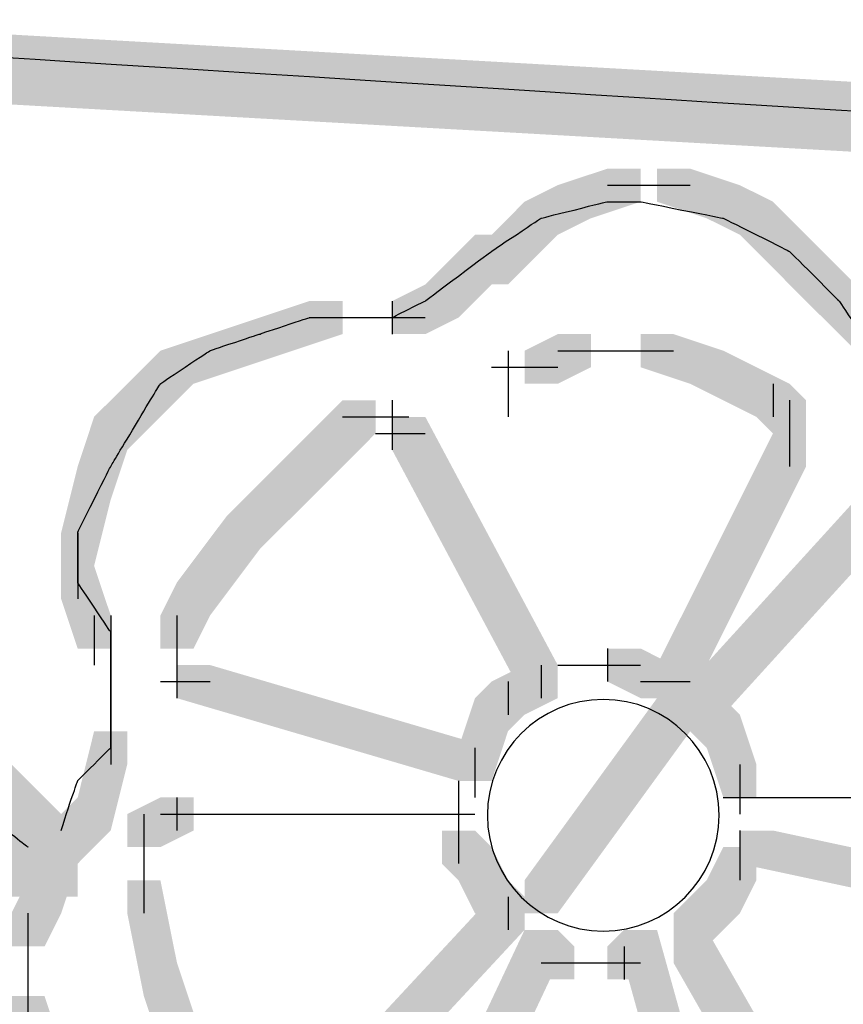
# Model space of a CAD drawing. Extents: x 20 to 188, y 116 to 258.
# Drawn here: x 163 to 168, y 212 to 217 of the extents above; entities that cross this region are included whole.
import ezdxf

# ---------------------------------------------------------------- set-up
doc = ezdxf.new("R2010")
doc.units = 0
doc.layers.add('LAYER_1', color=160, linetype='Continuous')

msp = doc.modelspace()

# ---------------------------------------------------------------- hatches: boundary and pattern name
at = {"layer": 'LAYER_1'}
h = msp.add_hatch(color=7, dxfattribs=at)
h.dxf.hatch_style = 2
h.paths.add_polyline_path([(161.7128, 217.2548), (162.0518, 217.2548), (169.5869, 216.8314), (169.5869, 216.4927), (169.2486, 216.4927), (161.7128, 216.916)], is_closed=False)
h = msp.add_hatch(color=7, dxfattribs=at)
h.dxf.hatch_style = 2
h.paths.add_polyline_path([(166.4546, 216.4927), (166.6241, 216.4927), (166.6241, 216.3234), (166.3699, 216.2387), (166.2004, 216.2387), (166.2004, 216.408)], is_closed=False)
h = msp.add_hatch(color=7, dxfattribs=at)
h.dxf.hatch_style = 2
h.paths.add_polyline_path([(166.7082, 216.4927), (166.8777, 216.4927), (167.1319, 216.408), (167.1319, 216.2387), (166.9624, 216.2387), (166.7082, 216.3234)], is_closed=False)
h = msp.add_hatch(color=7, dxfattribs=at)
h.dxf.hatch_style = 2
h.paths.add_polyline_path([(166.2004, 216.408), (166.3699, 216.408), (166.3699, 216.2387), (166.2004, 216.1541), (166.0309, 216.1541), (166.0309, 216.3234)], is_closed=False)
h = msp.add_hatch(color=7, dxfattribs=at)
h.dxf.hatch_style = 2
h.paths.add_polyline_path([(166.9624, 216.408), (167.1319, 216.408), (167.3014, 216.3234), (167.3014, 216.1541), (167.1319, 216.1541), (166.9624, 216.2387)], is_closed=False)
h = msp.add_hatch(color=7, dxfattribs=at)
h.dxf.hatch_style = 2
h.paths.add_polyline_path([(166.0309, 216.3234), (166.2004, 216.3234), (166.2004, 216.1541), (166.0309, 215.9847), (165.8621, 215.9847), (165.8621, 216.1541)], is_closed=False)
h = msp.add_hatch(color=7, dxfattribs=at)
h.dxf.hatch_style = 2
h.paths.add_polyline_path([(167.1319, 216.3234), (167.3014, 216.3234), (167.4702, 216.1541), (167.4702, 215.9847), (167.3014, 215.9847), (167.1319, 216.1541)], is_closed=False)
h = msp.add_hatch(color=7, dxfattribs=at)
h.dxf.hatch_style = 2
h.paths.add_polyline_path([(165.7773, 216.1541), (165.9461, 216.1541), (165.9461, 215.9847), (165.8621, 215.9), (165.6926, 215.9), (165.6926, 216.0693)], is_closed=False)
h = msp.add_hatch(color=7, dxfattribs=at)
h.dxf.hatch_style = 2
h.paths.add_polyline_path([(165.8621, 216.1541), (166.0309, 216.1541), (166.0309, 215.9847), (165.9461, 215.9), (165.7773, 215.9), (165.7773, 216.0693)], is_closed=False)
h = msp.add_hatch(color=7, dxfattribs=at)
h.dxf.hatch_style = 2
h.paths.add_polyline_path([(167.3014, 216.1541), (167.4702, 216.1541), (167.555, 216.0693), (167.555, 215.9), (167.3855, 215.9), (167.3014, 215.9847)], is_closed=False)
h = msp.add_hatch(color=7, dxfattribs=at)
h.dxf.hatch_style = 2
h.paths.add_polyline_path([(165.6926, 216.0693), (165.8621, 216.0693), (165.8621, 215.9), (165.6926, 215.7307), (165.5231, 215.7307), (165.5231, 215.9)], is_closed=False)
h = msp.add_hatch(color=7, dxfattribs=at)
h.dxf.hatch_style = 2
h.paths.add_polyline_path([(167.3855, 216.0693), (167.555, 216.0693), (167.6397, 215.9847), (167.6397, 215.8154), (167.4702, 215.8154), (167.3855, 215.9)], is_closed=False)
h = msp.add_hatch(color=7, dxfattribs=at)
h.dxf.hatch_style = 2
h.paths.add_polyline_path([(167.4702, 215.9847), (167.6397, 215.9847), (167.8092, 215.8154), (167.8092, 215.6459), (167.6397, 215.6459), (167.4702, 215.8154)], is_closed=False)
h = msp.add_hatch(color=7, dxfattribs=at)
h.dxf.hatch_style = 2
h.paths.add_polyline_path([(165.5231, 215.9), (165.6926, 215.9), (165.6926, 215.7307), (165.5231, 215.6459), (165.3536, 215.6459), (165.3536, 215.8154)], is_closed=False)
h = msp.add_hatch(color=7, dxfattribs=at)
h.dxf.hatch_style = 2
h.paths.add_polyline_path([(164.9305, 215.8154), (165.1, 215.8154), (165.1, 215.6459), (164.8458, 215.5613), (164.6763, 215.5613), (164.6763, 215.7307)], is_closed=False)
h = msp.add_hatch(color=7, dxfattribs=at)
h.dxf.hatch_style = 2
h.paths.add_polyline_path([(167.6397, 215.8154), (167.8092, 215.8154), (167.894, 215.7307), (167.894, 215.5613), (167.7245, 215.5613), (167.6397, 215.6459)], is_closed=False)
h = msp.add_hatch(color=7, dxfattribs=at)
h.dxf.hatch_style = 2
h.paths.add_polyline_path([(164.6763, 215.7307), (164.8458, 215.7307), (164.8458, 215.5613), (164.5915, 215.4768), (164.4227, 215.4768), (164.4227, 215.6459)], is_closed=False)
h = msp.add_hatch(color=7, dxfattribs=at)
h.dxf.hatch_style = 2
h.paths.add_polyline_path([(164.4227, 215.6459), (164.5915, 215.6459), (164.5915, 215.4768), (164.3379, 215.392), (164.1684, 215.392), (164.1684, 215.5613)], is_closed=False)
h = msp.add_hatch(color=7, dxfattribs=at)
h.dxf.hatch_style = 2
h.paths.add_polyline_path([(166.2004, 215.6459), (166.3699, 215.6459), (166.3699, 215.4768), (166.2004, 215.392), (166.0309, 215.392), (166.0309, 215.5613)], is_closed=False)
h = msp.add_hatch(color=7, dxfattribs=at)
h.dxf.hatch_style = 2
h.paths.add_polyline_path([(166.6241, 215.6459), (166.7929, 215.6459), (167.0472, 215.5613), (167.0472, 215.392), (166.8777, 215.392), (166.6241, 215.4768)], is_closed=False)
h = msp.add_hatch(color=7, dxfattribs=at)
h.dxf.hatch_style = 2
h.paths.add_polyline_path([(164.1684, 215.5613), (164.3379, 215.5613), (164.3379, 215.392), (164.2532, 215.3073), (164.0837, 215.3073), (164.0837, 215.4768)], is_closed=False)
h = msp.add_hatch(color=7, dxfattribs=at)
h.dxf.hatch_style = 2
h.paths.add_polyline_path([(166.8777, 215.5613), (167.0472, 215.5613), (167.2167, 215.4768), (167.2167, 215.3073), (167.0472, 215.3073), (166.8777, 215.392)], is_closed=False)
h = msp.add_hatch(color=7, dxfattribs=at)
h.dxf.hatch_style = 2
h.paths.add_polyline_path([(164.0837, 215.4768), (164.2532, 215.4768), (164.2532, 215.3073), (164.1684, 215.2227), (163.9989, 215.2227), (163.9989, 215.392)], is_closed=False)
h = msp.add_hatch(color=7, dxfattribs=at)
h.dxf.hatch_style = 2
h.paths.add_polyline_path([(167.0472, 215.4768), (167.2167, 215.4768), (167.3855, 215.392), (167.3855, 215.2227), (167.2167, 215.2227), (167.0472, 215.3073)], is_closed=False)
h = msp.add_hatch(color=7, dxfattribs=at)
h.dxf.hatch_style = 2
h.paths.add_polyline_path([(163.9989, 215.392), (164.1684, 215.392), (164.1684, 215.2227), (163.9989, 215.0534), (163.8294, 215.0534), (163.8294, 215.2227)], is_closed=False)
h = msp.add_hatch(color=7, dxfattribs=at)
h.dxf.hatch_style = 2
h.paths.add_polyline_path([(167.2167, 215.392), (167.3855, 215.392), (167.4702, 215.3073), (167.4702, 215.1381), (167.3014, 215.1381), (167.2167, 215.2227)], is_closed=False)
h = msp.add_hatch(color=7, dxfattribs=at)
h.dxf.hatch_style = 2
h.paths.add_polyline_path([(165.1, 215.3073), (165.2688, 215.3073), (165.2688, 215.1381), (165.1847, 215.0534), (165.0153, 215.0534), (165.0153, 215.2227)], is_closed=False)
h = msp.add_hatch(color=7, dxfattribs=at)
h.dxf.hatch_style = 2
h.paths.add_polyline_path([(163.8294, 215.2227), (163.9989, 215.2227), (163.9989, 215.0534), (163.9142, 214.7993), (163.7454, 214.7993), (163.7454, 214.9686)], is_closed=False)
h = msp.add_hatch(color=7, dxfattribs=at)
h.dxf.hatch_style = 2
h.paths.add_polyline_path([(165.0153, 215.2227), (165.1847, 215.2227), (165.1847, 215.0534), (164.9305, 214.7993), (164.761, 214.7993), (164.761, 214.9686)], is_closed=False)
h = msp.add_hatch(color=7, dxfattribs=at)
h.dxf.hatch_style = 2
h.paths.add_polyline_path([(165.3536, 215.2227), (165.5231, 215.2227), (166.2004, 213.9527), (166.2004, 213.7833), (166.0309, 213.7833), (165.3536, 215.0534)], is_closed=False)
h = msp.add_hatch(color=7, dxfattribs=at)
h.dxf.hatch_style = 2
h.paths.add_polyline_path([(167.3014, 215.1381), (167.4702, 215.1381), (167.4702, 214.9686), (166.8777, 213.7833), (166.7082, 213.7833), (166.7082, 213.9527)], is_closed=False)
h = msp.add_hatch(color=7, dxfattribs=at)
h.dxf.hatch_style = 2
h.paths.add_polyline_path([(163.7454, 214.9686), (163.9142, 214.9686), (163.9142, 214.7993), (163.8294, 214.4606), (163.6606, 214.4606), (163.6606, 214.63)], is_closed=False)
h = msp.add_hatch(color=7, dxfattribs=at)
h.dxf.hatch_style = 2
h.paths.add_polyline_path([(164.761, 214.9686), (164.9305, 214.9686), (164.9305, 214.7993), (164.8458, 214.7147), (164.6763, 214.7147), (164.6763, 214.884)], is_closed=False)
h = msp.add_hatch(color=7, dxfattribs=at)
h.dxf.hatch_style = 2
h.paths.add_polyline_path([(164.6763, 214.884), (164.8458, 214.884), (164.8458, 214.7147), (164.6763, 214.5454), (164.5074, 214.5454), (164.5074, 214.7147)], is_closed=False)
h = msp.add_hatch(color=7, dxfattribs=at)
h.dxf.hatch_style = 2
h.paths.add_polyline_path([(167.7245, 214.7993), (167.894, 214.7993), (167.894, 214.63), (167.0472, 213.6988), (166.8777, 213.6988), (166.8777, 213.8681)], is_closed=False)
h = msp.add_hatch(color=7, dxfattribs=at)
h.dxf.hatch_style = 2
h.paths.add_polyline_path([(164.5074, 214.7147), (164.6763, 214.7147), (164.6763, 214.5454), (164.4227, 214.2067), (164.2532, 214.2067), (164.2532, 214.3761)], is_closed=False)
h = msp.add_hatch(color=7, dxfattribs=at)
h.dxf.hatch_style = 2
h.paths.add_polyline_path([(163.6606, 214.4606), (163.8294, 214.4606), (163.9142, 214.2067), (163.9142, 214.0374), (163.7454, 214.0374), (163.6606, 214.2913)], is_closed=False)
h = msp.add_hatch(color=7, dxfattribs=at)
h.dxf.hatch_style = 2
h.paths.add_polyline_path([(164.2532, 214.3761), (164.4227, 214.3761), (164.4227, 214.2067), (164.3379, 214.0374), (164.1684, 214.0374), (164.1684, 214.2067)], is_closed=False)
h = msp.add_hatch(color=7, dxfattribs=at)
h.dxf.hatch_style = 2
h.paths.add_polyline_path([(166.4546, 214.0374), (166.6241, 214.0374), (166.7929, 213.9527), (166.7929, 213.7833), (166.6241, 213.7833), (166.4546, 213.8681)], is_closed=False)
h = msp.add_hatch(color=7, dxfattribs=at)
h.dxf.hatch_style = 2
h.paths.add_polyline_path([(164.2532, 213.9527), (164.4227, 213.9527), (165.8621, 213.5293), (165.8621, 213.3601), (165.6926, 213.3601), (164.2532, 213.7833)], is_closed=False)
h = msp.add_hatch(color=7, dxfattribs=at)
h.dxf.hatch_style = 2
h.paths.add_polyline_path([(166.0309, 213.9527), (166.2004, 213.9527), (166.2004, 213.7833), (166.0309, 213.6988), (165.8621, 213.6988), (165.8621, 213.8681)], is_closed=False)
h = msp.add_hatch(color=7, dxfattribs=at)
h.dxf.hatch_style = 2
h.paths.add_polyline_path([(165.8621, 213.8681), (166.0309, 213.8681), (166.0309, 213.6988), (165.9461, 213.614), (165.7773, 213.614), (165.7773, 213.7833)], is_closed=False)
h = msp.add_hatch(color=7, dxfattribs=at)
h.dxf.hatch_style = 2
h.paths.add_polyline_path([(165.7773, 213.7833), (165.9461, 213.7833), (165.9461, 213.614), (165.8621, 213.3601), (165.6926, 213.3601), (165.6926, 213.5293)], is_closed=False)
h = msp.add_hatch(color=7, dxfattribs=at)
h.dxf.hatch_style = 2
h.paths.add_polyline_path([(166.7082, 213.7833), (166.8777, 213.7833), (166.8777, 213.614), (166.2004, 212.6826), (166.0309, 212.6826), (166.0309, 212.852)], is_closed=False)
h = msp.add_hatch(color=7, dxfattribs=at)
h.dxf.hatch_style = 2
h.paths.add_polyline_path([(166.8777, 213.7833), (167.0472, 213.7833), (167.1319, 213.6988), (167.1319, 213.5293), (166.9624, 213.5293), (166.8777, 213.614)], is_closed=False)
h = msp.add_hatch(color=7, dxfattribs=at)
h.dxf.hatch_style = 2
h.paths.add_polyline_path([(166.9624, 213.6988), (167.1319, 213.6988), (167.2167, 213.4447), (167.2167, 213.2754), (167.0472, 213.2754), (166.9624, 213.5293)], is_closed=False)
h = msp.add_hatch(color=7, dxfattribs=at)
h.dxf.hatch_style = 2
h.paths.add_polyline_path([(163.8294, 213.614), (163.9989, 213.614), (163.9989, 213.4447), (163.9142, 213.106), (163.7454, 213.106), (163.7454, 213.2754)], is_closed=False)
h = msp.add_hatch(color=7, dxfattribs=at)
h.dxf.hatch_style = 2
h.paths.add_polyline_path([(162.9833, 213.5293), (163.3216, 213.5293), (163.7454, 213.106), (163.7454, 212.7674), (163.4064, 212.7674), (162.9833, 213.1906)], is_closed=False)
h = msp.add_hatch(color=7, dxfattribs=at)
h.dxf.hatch_style = 2
h.paths.add_polyline_path([(163.7454, 213.2754), (163.9142, 213.2754), (163.9142, 213.106), (163.8294, 213.0215), (163.6606, 213.0215), (163.6606, 213.1906)], is_closed=False)
h = msp.add_hatch(color=7, dxfattribs=at)
h.dxf.hatch_style = 2
h.paths.add_polyline_path([(164.1684, 213.2754), (164.3379, 213.2754), (164.3379, 213.106), (164.1684, 213.0215), (163.9989, 213.0215), (163.9989, 213.1906)], is_closed=False)
h = msp.add_hatch(color=7, dxfattribs=at)
h.dxf.hatch_style = 2
h.paths.add_polyline_path([(163.6606, 213.1906), (163.8294, 213.1906), (163.8294, 213.0215), (163.7454, 212.9367), (163.5759, 212.9367), (163.5759, 213.106)], is_closed=False)
h = msp.add_hatch(color=7, dxfattribs=at)
h.dxf.hatch_style = 2
h.paths.add_polyline_path([(163.5759, 213.106), (163.7454, 213.106), (163.7454, 212.9367), (163.6606, 212.6826), (163.4911, 212.6826), (163.4911, 212.852)], is_closed=False)
h = msp.add_hatch(color=7, dxfattribs=at)
h.dxf.hatch_style = 2
h.paths.add_polyline_path([(165.6078, 213.106), (165.7773, 213.106), (165.8621, 213.0215), (165.8621, 212.852), (165.6926, 212.852), (165.6078, 212.9367)], is_closed=False)
h = msp.add_hatch(color=7, dxfattribs=at)
h.dxf.hatch_style = 2
h.paths.add_polyline_path([(167.1319, 213.106), (167.3014, 213.106), (168.4865, 212.852), (168.4865, 212.6826), (168.317, 212.6826), (167.1319, 212.9367)], is_closed=False)
h = msp.add_hatch(color=7, dxfattribs=at)
h.dxf.hatch_style = 2
h.paths.add_polyline_path([(165.6926, 213.0215), (165.8621, 213.0215), (165.9461, 212.852), (165.9461, 212.6826), (165.7773, 212.6826), (165.6926, 212.852)], is_closed=False)
h = msp.add_hatch(color=7, dxfattribs=at)
h.dxf.hatch_style = 2
h.paths.add_polyline_path([(167.0472, 213.0215), (167.2167, 213.0215), (167.2167, 212.852), (167.1319, 212.6826), (166.9624, 212.6826), (166.9624, 212.852)], is_closed=False)
h = msp.add_hatch(color=7, dxfattribs=at)
h.dxf.hatch_style = 2
h.paths.add_polyline_path([(163.4911, 212.852), (163.6606, 212.852), (163.6606, 212.6826), (163.5759, 212.5133), (163.4064, 212.5133), (163.4064, 212.6826)], is_closed=False)
h = msp.add_hatch(color=7, dxfattribs=at)
h.dxf.hatch_style = 2
h.paths.add_polyline_path([(163.9989, 212.852), (164.1684, 212.852), (164.2532, 212.4287), (164.2532, 212.2594), (164.0837, 212.2594), (163.9989, 212.6826)], is_closed=False)
h = msp.add_hatch(color=7, dxfattribs=at)
h.dxf.hatch_style = 2
h.paths.add_polyline_path([(165.7773, 212.852), (165.9461, 212.852), (166.0309, 212.7674), (166.0309, 212.598), (165.8621, 212.598), (165.7773, 212.6826)], is_closed=False)
h = msp.add_hatch(color=7, dxfattribs=at)
h.dxf.hatch_style = 2
h.paths.add_polyline_path([(166.9624, 212.852), (167.1319, 212.852), (167.1319, 212.6826), (167.0472, 212.598), (166.8777, 212.598), (166.8777, 212.7674)], is_closed=False)
h = msp.add_hatch(color=7, dxfattribs=at)
h.dxf.hatch_style = 2
h.paths.add_polyline_path([(165.8621, 212.7674), (166.0309, 212.7674), (166.0309, 212.598), (164.9305, 211.4126), (164.761, 211.4126), (164.761, 211.5821)], is_closed=False)
h = msp.add_hatch(color=7, dxfattribs=at)
h.dxf.hatch_style = 2
h.paths.add_polyline_path([(166.8777, 212.7674), (167.0472, 212.7674), (167.0472, 212.598), (166.9624, 212.5133), (166.7929, 212.5133), (166.7929, 212.6826)], is_closed=False)
h = msp.add_hatch(color=7, dxfattribs=at)
h.dxf.hatch_style = 2
h.paths.add_polyline_path([(166.0309, 212.598), (166.2004, 212.598), (166.2004, 212.4287), (165.5231, 210.9894), (165.3536, 210.9894), (165.3536, 211.1587)], is_closed=False)
h = msp.add_hatch(color=7, dxfattribs=at)
h.dxf.hatch_style = 2
h.paths.add_polyline_path([(166.0309, 212.598), (166.2004, 212.598), (166.2851, 212.5133), (166.2851, 212.344), (166.1156, 212.344), (166.0309, 212.4287)], is_closed=False)
h = msp.add_hatch(color=7, dxfattribs=at)
h.dxf.hatch_style = 2
h.paths.add_polyline_path([(166.5394, 212.598), (166.7082, 212.598), (166.7082, 212.4287), (166.6241, 212.344), (166.4546, 212.344), (166.4546, 212.5133)], is_closed=False)
h = msp.add_hatch(color=7, dxfattribs=at)
h.dxf.hatch_style = 2
h.paths.add_polyline_path([(166.5394, 212.598), (166.7082, 212.598), (167.1319, 211.0739), (167.1319, 210.9048), (166.9624, 210.9048), (166.5394, 212.4287)], is_closed=False)
h = msp.add_hatch(color=7, dxfattribs=at)
h.dxf.hatch_style = 2
h.paths.add_polyline_path([(166.7929, 212.598), (166.9624, 212.598), (167.6397, 211.4126), (167.6397, 211.2434), (167.4702, 211.2434), (166.7929, 212.4287)], is_closed=False)
h = msp.add_hatch(color=7, dxfattribs=at)
h.dxf.hatch_style = 2
h.paths.add_polyline_path([(164.0837, 212.4287), (164.2532, 212.4287), (164.3379, 212.1746), (164.3379, 212.0053), (164.1684, 212.0053), (164.0837, 212.2594)], is_closed=False)
h = msp.add_hatch(color=7, dxfattribs=at)
h.dxf.hatch_style = 2
h.paths.add_polyline_path([(163.4064, 212.2594), (163.5759, 212.2594), (163.6606, 212.0053), (163.6606, 211.836), (163.4911, 211.836), (163.4064, 212.0901)], is_closed=False)

# ---------------------------------------------------------------- linework, layer by layer
at = {"layer": 'LAYER_1', "color": 7}
for p, q in [((166.4546, 216.408), (166.7082, 216.408)), ((166.5394, 216.408), (166.8777, 216.408)), ((165.3536, 215.8154), (165.3536, 215.6459)), ((164.9305, 215.7307), (165.2688, 215.7307)), ((165.0153, 215.7307), (165.2688, 215.7307)), ((165.1, 215.7307), (165.3536, 215.7307)), ((165.1, 215.7307), (165.3536, 215.7307)), ((165.1847, 215.7307), (165.5231, 215.7307)), ((165.1847, 215.7307), (165.4383, 215.7307)), ((165.9461, 215.5613), (165.9461, 215.3073)), ((166.2004, 215.5613), (166.4546, 215.5613)), ((166.2851, 215.5613), (166.6241, 215.5613)), ((166.4546, 215.5613), (166.7929, 215.5613)), ((165.8621, 215.4768), (166.1156, 215.4768)), ((165.9461, 215.4768), (165.9461, 215.2227)), ((165.9461, 215.4768), (166.2004, 215.4768)), ((165.9461, 215.392), (165.9461, 215.2227)), ((165.9461, 215.392), (165.9461, 215.2227)), ((167.3014, 215.392), (167.3014, 215.2227)), ((165.3536, 215.3073), (165.3536, 215.0534)), ((167.3855, 215.3073), (167.3855, 215.0534)), ((165.1, 215.2227), (165.3536, 215.2227)), ((165.1847, 215.2227), (165.4383, 215.2227)), ((165.3536, 215.2227), (165.3536, 215.0534)), ((167.3855, 215.2227), (167.3855, 215.0534)), ((167.3855, 215.2227), (167.3855, 214.9686)), ((165.2688, 215.1381), (165.5231, 215.1381)), ((163.7454, 214.63), (163.7454, 214.3761)), ((163.7454, 214.5454), (163.7454, 214.2913)), ((163.8294, 214.2067), (163.8294, 213.9527)), ((163.9142, 214.2067), (163.9142, 213.9527)), ((164.2532, 214.2067), (164.2532, 213.9527)), ((163.9142, 214.122), (163.9142, 213.7833)), ((164.2532, 214.122), (164.2532, 213.8681)), ((164.2532, 214.0374), (164.2532, 213.7833)), ((166.4546, 214.0374), (166.4546, 213.8681)), ((163.9142, 213.9527), (163.9142, 213.6988)), ((164.2532, 213.9527), (164.2532, 213.7833)), ((166.1156, 213.9527), (166.1156, 213.7833)), ((166.2004, 213.9527), (166.4546, 213.9527)), ((166.2851, 213.9527), (166.5394, 213.9527)), ((166.3699, 213.9527), (166.6241, 213.9527)), ((163.9142, 213.8681), (163.9142, 213.4447)), ((164.1684, 213.8681), (164.4227, 213.8681)), ((165.9461, 213.8681), (165.9461, 213.6988)), ((166.6241, 213.8681), (166.8777, 213.8681)), ((165.7773, 213.5293), (165.7773, 213.2754)), ((167.1319, 213.4447), (167.1319, 213.1906)), ((165.6926, 213.3601), (165.6926, 213.106)), ((164.2532, 213.2754), (164.2532, 213.106)), ((165.6926, 213.2754), (165.6926, 213.0215)), ((167.0472, 213.2754), (168.4865, 213.2754)), ((164.0837, 213.1906), (164.0837, 212.9367)), ((164.0837, 213.1906), (164.0837, 213.0215)), ((164.1684, 213.1906), (165.7773, 213.1906)), ((165.6926, 213.1906), (165.6926, 212.9367)), ((164.0837, 213.106), (164.0837, 212.9367)), ((164.0837, 213.106), (164.0837, 212.6826)), ((167.1319, 213.106), (167.1319, 212.852)), ((165.9461, 212.7674), (165.9461, 212.598)), ((163.4911, 212.6826), (163.4911, 212.344)), ((163.4911, 212.5133), (163.4911, 212.2594)), ((166.5394, 212.5133), (166.5394, 212.344)), ((163.4911, 212.4287), (163.4911, 212.0901)), ((166.1156, 212.4287), (166.4546, 212.4287)), ((166.2851, 212.4287), (166.5394, 212.4287)), ((166.3699, 212.4287), (166.6241, 212.4287))]:
    msp.add_line(p, q, dxfattribs=at)
for points, knots in [([(163.6606, 213.106), (163.7144, 213.2764), (163.7454, 213.3601), (163.7454, 213.3601), (163.7454, 213.3601), (163.7709, 213.3892), (163.8294, 213.4447), (163.8839, 213.502), (163.9142, 213.5293), (163.9142, 213.5293), (163.9142, 213.5293), (163.9142, 213.5727), (163.9142, 213.6564), (163.9142, 213.742), (163.9142, 213.7833), (163.9142, 213.7833), (163.9142, 213.7833), (163.9142, 213.8407), (163.9142, 213.9527), (163.9142, 214.0665), (163.9142, 214.122), (163.9142, 214.122), (163.9142, 214.122), (163.8839, 214.1654), (163.8294, 214.2489), (163.7709, 214.3347), (163.7454, 214.3761), (163.7454, 214.3761), (163.7454, 214.3761), (163.7454, 214.4193), (163.7454, 214.503), (163.7454, 214.5886), (163.7454, 214.63), (163.7454, 214.63), (163.7454, 214.63), (163.7709, 214.6875), (163.8294, 214.7993), (163.8839, 214.9132), (163.9142, 214.9686), (163.9142, 214.9686), (163.9142, 214.9686), (163.9549, 215.0403), (164.0417, 215.1803), (164.1237, 215.3224), (164.1684, 215.392), (164.1684, 215.392), (164.1684, 215.392), (164.2084, 215.4213), (164.2952, 215.4768), (164.3779, 215.5341), (164.4227, 215.5613), (164.4227, 215.5613), (164.4227, 215.5613), (164.4627, 215.5763), (164.5495, 215.6037), (164.6322, 215.6328), (164.6763, 215.6459), (164.6763, 215.6459), (164.6763, 215.6459), (164.7169, 215.6611), (164.8037, 215.6883), (164.8857, 215.7176), (164.9305, 215.7307), (164.9305, 215.7307), (164.9305, 215.7307), (164.9987, 215.7307), (165.142, 215.7307), (165.2812, 215.7307), (165.3536, 215.7307), (165.3536, 215.7307), (165.3536, 215.7307), (165.3797, 215.7458), (165.4383, 215.773), (165.4927, 215.8022), (165.5231, 215.8154), (165.5231, 215.8154), (165.5231, 215.8154), (165.5775, 215.8587), (165.6926, 215.9424), (165.8028, 216.028), (165.8621, 216.0693), (165.8621, 216.0693), (165.8621, 216.0693), (165.902, 216.0986), (165.9888, 216.1541), (166.0715, 216.2114), (166.1156, 216.2387), (166.1156, 216.2387), (166.1156, 216.2387), (166.17, 216.2538), (166.2851, 216.281), (166.396, 216.3101), (166.4546, 216.3234), (166.4546, 216.3234), (166.4546, 216.3234), (166.4801, 216.3234), (166.5394, 216.3234), (166.5931, 216.3234), (166.6241, 216.3234), (166.6241, 216.3234), (166.6241, 216.3234), (166.6923, 216.3101), (166.8356, 216.281), (166.9741, 216.2538), (167.0472, 216.2387), (167.0472, 216.2387), (167.0472, 216.2387), (167.1016, 216.2114), (167.2167, 216.1541), (167.3269, 216.0986), (167.3855, 216.0693), (167.3855, 216.0693), (167.3855, 216.0693), (167.4261, 216.028), (167.5129, 215.9424), (167.5949, 215.8587), (167.6397, 215.8154), (167.6397, 215.8154), (167.6397, 215.8154), (167.6659, 215.7739), (167.7245, 215.6883), (167.7789, 215.6046), (167.8092, 215.5613), (167.8092, 215.5613), (167.8092, 215.5613), (167.8209, 215.5341), (167.8513, 215.4768), (167.8774, 215.4213), (167.894, 215.392), (167.894, 215.392), (167.894, 215.392), (167.9195, 215.3507), (167.9787, 215.2651), (168.0325, 215.1814), (168.0628, 215.1381), (168.0628, 215.1381), (168.0628, 215.1381), (168.1034, 215.1381), (168.1903, 215.1381), (168.2722, 215.1381), (168.317, 215.1381), (168.317, 215.1381), (168.317, 215.1381), (168.3715, 215.1107), (168.4865, 215.0534), (168.5968, 214.9979), (168.656, 214.9686), (168.656, 214.9686), (168.656, 214.9686), (168.696, 214.9414), (168.7828, 214.884), (168.8655, 214.8286), (168.9096, 214.7993), (168.9096, 214.7993), (168.9096, 214.7993), (168.9358, 214.7581), (168.9943, 214.6723), (169.0488, 214.5886), (169.0791, 214.5454), (169.0791, 214.5454), (169.0791, 214.5454), (169.1053, 214.4758), (169.1638, 214.3337), (169.2183, 214.1935), (169.2486, 214.122), (169.2486, 214.122), (169.2486, 214.122), (169.2486, 214.0665), (169.2486, 213.9527), (169.2486, 213.8407), (169.2486, 213.7833), (169.2486, 213.7833), (169.2486, 213.7833), (169.232, 213.7561), (169.2059, 213.6988), (169.1755, 213.6433), (169.1638, 213.614), (169.1638, 213.614), (169.1638, 213.614), (169.1473, 213.5444), (169.1211, 213.4023), (169.0908, 213.2623), (169.0791, 213.1906), (169.0791, 213.1906), (169.0791, 213.1906), (169.0625, 213.1636), (169.0371, 213.106), (169.006, 213.0506), (168.9943, 213.0215), (168.9943, 213.0215), (168.9943, 213.0215), (168.9943, 212.9519), (168.9943, 212.8097), (168.9943, 212.6695), (168.9943, 212.598), (168.9943, 212.598), (168.9943, 212.598), (168.9943, 212.5426), (168.9943, 212.4287), (168.9943, 212.3169), (168.9943, 212.2594), (168.9943, 212.2594), (168.9943, 212.2594), (168.9943, 212.1898), (168.9943, 212.0477), (168.9943, 211.9077), (168.9943, 211.836), (168.9943, 211.836), (168.9943, 211.836), (168.9778, 211.7805), (168.9523, 211.6667), (168.9213, 211.5549), (168.9096, 211.4973), (168.9096, 211.4973), (168.9096, 211.4973), (168.8793, 211.456), (168.8248, 211.3704), (168.7663, 211.2867), (168.7408, 211.2434), (168.7408, 211.2434), (168.7408, 211.2434), (168.7098, 211.2021), (168.656, 211.1163), (168.5968, 211.0328), (168.5713, 210.9894), (168.5713, 210.9894), (168.5713, 210.9894), (168.541, 210.9621), (168.4865, 210.9048), (168.428, 210.8493), (168.4018, 210.82), (168.4018, 210.82), (168.4018, 210.82), (168.3432, 210.8069), (168.2323, 210.7777), (168.1172, 210.7504), (168.0628, 210.7353), (168.0628, 210.7353), (168.0628, 210.7353), (168.0187, 210.7504), (167.936, 210.7777), (167.8492, 210.8069), (167.8092, 210.82), (167.8092, 210.82), (167.8092, 210.82), (167.7507, 210.7928), (167.6397, 210.7353), (167.5247, 210.68), (167.4702, 210.6507), (167.4702, 210.6507), (167.4702, 210.6507), (167.4544, 210.6235), (167.4282, 210.566), (167.3979, 210.5107), (167.3855, 210.4814), (167.3855, 210.4814), (167.3855, 210.4814), (167.5247, 210.3977), (167.8092, 210.2273), (168.089, 210.059), (168.2323, 209.9734), (168.2323, 209.9734), (168.2323, 209.9734), (168.3287, 209.8897), (168.5286, 209.7193), (168.7242, 209.551), (168.8248, 209.4654), (168.8248, 209.4654), (168.8248, 209.4654), (168.8793, 209.41), (168.9943, 209.2959), (169.1053, 209.1841), (169.1638, 209.1268), (169.1638, 209.1268), (169.1638, 209.1268), (169.2183, 209.0572), (169.3333, 208.9151), (169.4436, 208.775), (169.5021, 208.7034), (169.5021, 208.7034), (169.5021, 208.7034), (169.5428, 208.6057), (169.6296, 208.4071), (169.7116, 208.2105), (169.7564, 208.1106), (169.7564, 208.1106), (169.7564, 208.1106), (169.7681, 208.013), (169.7991, 207.8144), (169.8246, 207.6178), (169.8411, 207.5181), (169.8411, 207.5181), (169.8411, 207.5181), (169.8529, 207.4202), (169.8832, 207.2216), (169.9094, 207.0253), (169.9259, 206.9254), (169.9259, 206.9254), (169.9259, 206.9254), (169.9259, 206.8136), (169.9259, 206.5867), (169.9259, 206.3619), (169.9259, 206.248), (169.9259, 206.248), (169.9259, 206.248), (169.9094, 206.1786), (169.8832, 206.0363), (169.8529, 205.8963), (169.8411, 205.8246), (169.8411, 205.8246), (169.8411, 205.8246), (169.8246, 205.7835), (169.7991, 205.6977), (169.7681, 205.6142), (169.7564, 205.5707), (169.7564, 205.5707), (169.7564, 205.5707), (169.7261, 205.4731), (169.6716, 205.2743), (169.6131, 205.0779), (169.5869, 204.978), (169.5869, 204.978), (169.5869, 204.978), (170.6004, 204.978), (172.6351, 204.978), (174.665, 204.978), (175.6833, 204.978), (175.6833, 204.978), (175.6833, 204.978), (175.5676, 205.0355), (175.3443, 205.1473), (175.1163, 205.2614), (175.006, 205.3167), (175.006, 205.3167), (175.006, 205.3167), (174.9185, 205.3601), (174.7518, 205.4436), (174.5802, 205.5294), (174.4975, 205.5707), (174.4975, 205.5707), (174.4975, 205.5707), (174.4107, 205.6), (174.244, 205.6553), (174.0724, 205.7129), (173.9897, 205.7401), (173.9897, 205.7401), (173.9897, 205.7401), (173.9029, 205.8116), (173.7355, 205.9518), (173.5639, 206.0939), (173.4819, 206.1633), (173.4819, 206.1633), (173.4819, 206.1633), (173.4234, 206.2208), (173.3124, 206.3326), (173.1974, 206.4467), (173.1429, 206.502), (173.1429, 206.502), (173.1429, 206.502), (173.0844, 206.5877), (172.9741, 206.756), (172.8584, 206.9264), (172.8046, 207.0101), (172.8046, 207.0101), (172.8046, 207.0101), (172.7454, 207.0957), (172.6351, 207.264), (172.52, 207.4345), (172.4656, 207.5181), (172.4656, 207.5181), (172.4656, 207.5181), (172.4208, 207.6178), (172.3388, 207.8144), (172.252, 208.013), (172.2121, 208.1106), (172.2121, 208.1106), (172.2121, 208.1106), (172.181, 208.2105), (172.1273, 208.4071), (172.0681, 208.6057), (172.0426, 208.7034), (172.0426, 208.7034), (172.0426, 208.7034), (171.8565, 209.8756), (171.492, 212.217), (171.1227, 214.5605), (170.9415, 215.7307), (170.9415, 215.7307), (170.9415, 215.7307), (170.8829, 215.8163), (170.7727, 215.9847), (170.6576, 216.1549), (170.6032, 216.2387), (170.6032, 216.2387), (170.6032, 216.2387), (170.5164, 216.296), (170.3489, 216.408), (170.1774, 216.5218), (170.0954, 216.5773), (170.0954, 216.5773), (170.0954, 216.5773), (170.0224, 216.5925), (169.8832, 216.6197), (169.7399, 216.649), (169.6716, 216.6621), (169.6716, 216.6621), (169.6716, 216.6621), (168.3287, 216.7477), (165.6498, 216.916), (162.9668, 217.0863), (161.6287, 217.17), (161.6287, 217.17), (161.6287, 217.17), (161.5137, 217.1428), (161.2897, 217.0853), (161.0617, 217.0298), (160.9514, 217.0007), (160.9514, 217.0007), (160.9514, 217.0007), (160.8646, 216.9874), (160.6972, 216.9583), (160.5256, 216.9311), (160.4429, 216.916), (160.4429, 216.916), (160.4429, 216.916), (160.3988, 216.9029), (160.3161, 216.8738), (160.2293, 216.8464), (160.1894, 216.8314), (160.1894, 216.8314), (160.1894, 216.8314), (160.1446, 216.8183), (160.0619, 216.789), (159.9751, 216.7618), (159.9351, 216.7466), (159.9351, 216.7466), (159.9351, 216.7466), (159.8903, 216.7335), (159.8083, 216.7043), (159.7215, 216.677), (159.6809, 216.6621), (159.6809, 216.6621), (159.6809, 216.6621), (159.6223, 216.6066), (159.5121, 216.4927), (159.397, 216.3808), (159.3426, 216.3234), (159.3426, 216.3234), (159.3426, 216.3234), (158.4937, 214.504), (156.8021, 210.8624), (155.1072, 207.2227), (154.2624, 205.4014), (154.2624, 205.4014), (154.2624, 205.4014), (154.2321, 205.332), (154.1777, 205.1897), (154.1191, 205.0497), (154.0929, 204.978), (154.0929, 204.978), (154.0929, 204.978), (154.0626, 204.8945), (154.0082, 204.7239), (153.9496, 204.5558), (153.9241, 204.47), (153.9241, 204.47), (153.9241, 204.47), (153.9076, 204.3582), (153.8814, 204.1314), (153.8511, 203.9068), (153.8394, 203.7927), (153.8394, 203.7927), (153.8394, 203.7927), (153.8793, 203.6527), (153.9661, 203.3693), (154.0488, 203.0882), (154.0929, 202.9459), (154.0929, 202.9459), (154.0929, 202.9459), (154.1191, 202.8343), (154.1777, 202.6073), (154.2321, 202.3827), (154.2624, 202.2686), (154.2624, 202.2686), (154.2624, 202.2686), (154.3031, 202.1852), (154.3892, 202.0147), (154.4719, 201.8466), (154.5167, 201.7606), (154.5167, 201.7606), (154.5167, 201.7606), (154.5849, 201.663), (154.7282, 201.4644), (154.8674, 201.268), (154.9397, 201.1681), (154.9397, 201.1681), (154.9397, 201.1681), (155.0079, 201.0845), (155.1513, 200.914), (155.2904, 200.7459), (155.3628, 200.6601), (155.3628, 200.6601), (155.3628, 200.6601), (155.4599, 200.6189), (155.6597, 200.533), (155.8547, 200.4496), (155.956, 200.406), (155.956, 200.406), (155.956, 200.406), (156.0525, 200.3931), (156.2523, 200.3637), (156.4473, 200.3366), (156.5486, 200.3213), (156.5486, 200.3213), (156.5486, 200.3213), (156.7298, 200.3084), (157.0991, 200.2791), (157.4636, 200.252), (157.6489, 200.2367), (157.6489, 200.2367), (157.6489, 200.2367), (157.7881, 200.266), (158.0727, 200.3213), (158.3524, 200.379), (158.4958, 200.406), (158.4958, 200.406), (158.4958, 200.406), (158.6067, 200.4214), (158.8347, 200.4484), (159.058, 200.4777), (159.1731, 200.4906), (159.1731, 200.4906), (159.1731, 200.4906), (159.2413, 200.5201), (159.3846, 200.5754), (159.5238, 200.6331), (159.5961, 200.6601), (159.5961, 200.6601), (159.5961, 200.6601), (159.6368, 200.6601), (159.7236, 200.6601), (159.8063, 200.6601), (159.8504, 200.6601), (159.8504, 200.6601), (159.8504, 200.6601), (159.8903, 200.7035), (159.9771, 200.7871), (160.0598, 200.8728), (160.1046, 200.914), (160.1046, 200.914), (160.1046, 200.914), (160.1873, 200.8305), (160.3582, 200.6601), (160.5256, 200.4918), (160.6124, 200.406), (160.6124, 200.406), (160.6124, 200.406), (160.6951, 200.3931), (160.8667, 200.3637), (161.0334, 200.3366), (161.1202, 200.3213), (161.1202, 200.3213), (161.1202, 200.3213), (161.2174, 200.3213), (161.4165, 200.3213), (161.6122, 200.3213), (161.7128, 200.3213), (161.7128, 200.3213), (161.7128, 200.3213), (161.7817, 200.3931), (161.925, 200.533), (162.0635, 200.6753), (162.1365, 200.7447), (162.1365, 200.7447), (162.1365, 200.7447), (162.1765, 200.8024), (162.2633, 200.914), (162.346, 201.028), (162.3908, 201.0833), (162.3908, 201.0833), (162.3908, 201.0833), (162.4163, 201.155), (162.4748, 201.295), (162.5293, 201.4373), (162.5596, 201.5067), (162.5596, 201.5067), (162.5596, 201.5067), (162.5858, 201.5784), (162.6443, 201.7184), (162.6988, 201.8607), (162.7291, 201.93), (162.7291, 201.93), (162.7291, 201.93), (162.7125, 202.0299), (162.6871, 202.2264), (162.656, 202.425), (162.6443, 202.5227), (162.6443, 202.5227), (162.6443, 202.5227), (162.5858, 202.6085), (162.4748, 202.7768), (162.3598, 202.9471), (162.306, 203.0307), (162.306, 203.0307), (162.306, 203.0307), (162.233, 203.0743), (162.0938, 203.1576), (161.9512, 203.2436), (161.8823, 203.2847), (161.8823, 203.2847), (161.8823, 203.2847), (161.852, 203.314), (161.7975, 203.3693), (161.739, 203.4269), (161.7128, 203.4541), (161.7128, 203.4541), (161.7128, 203.4541), (161.6404, 203.4692), (161.5013, 203.4965), (161.3579, 203.5257), (161.2897, 203.5387), (161.2897, 203.5387), (161.2897, 203.5387), (161.2029, 203.5116), (161.0355, 203.4541), (160.8646, 203.3988), (160.7819, 203.3693), (160.7819, 203.3693), (160.7819, 203.3693), (160.7089, 203.3282), (160.5704, 203.2424), (160.4271, 203.1588), (160.3582, 203.1154), (160.3582, 203.1154), (160.3582, 203.1154), (160.2576, 203.0743), (160.0619, 202.9883), (159.8628, 202.9049), (159.7656, 202.8613), (159.7656, 202.8613), (159.7656, 202.8613), (159.6223, 202.8061), (159.3426, 202.692), (159.058, 202.5802), (158.9188, 202.5227), (158.9188, 202.5227), (158.9188, 202.5227), (158.7762, 202.4957), (158.4958, 202.4379), (158.2112, 202.3827), (158.0727, 202.3534), (158.0727, 202.3534), (158.0727, 202.3534), (157.9714, 202.3534), (157.7764, 202.3534), (157.5766, 202.3534), (157.4794, 202.3534), (157.4794, 202.3534), (157.4794, 202.3534), (157.3651, 202.3827), (157.1411, 202.4379), (156.9131, 202.4957), (156.8021, 202.5227), (156.8021, 202.5227), (156.8021, 202.5227), (156.7298, 202.6085), (156.5906, 202.7768), (156.4473, 202.9471), (156.3791, 203.0307), (156.3791, 203.0307), (156.3791, 203.0307), (156.335, 203.1023), (156.2523, 203.2424), (156.1655, 203.3847), (156.1248, 203.4541), (156.1248, 203.4541), (156.1248, 203.4541), (156.0945, 203.554), (156.0408, 203.7504), (155.9822, 203.9491), (155.956, 204.0466), (155.956, 204.0466), (155.956, 204.0466), (155.9395, 204.1042), (155.9133, 204.216), (155.883, 204.33), (155.8713, 204.3853), (155.8713, 204.3853), (155.8713, 204.3853), (155.8975, 204.4852), (155.956, 204.6817), (156.0105, 204.8803), (156.0408, 204.978), (156.0408, 204.978), (156.0408, 204.978), (156.0807, 205.0779), (156.1676, 205.2743), (156.2502, 205.4731), (156.2943, 205.5707), (156.2943, 205.5707), (156.2943, 205.5707), (156.3488, 205.6424), (156.4638, 205.7823), (156.5748, 205.9246), (156.6333, 205.994), (156.6333, 205.994), (156.6333, 205.994), (156.7015, 206.0374), (156.8449, 206.1209), (156.984, 206.2067), (157.0564, 206.248), (157.0564, 206.248), (157.0564, 206.248), (157.1246, 206.248), (157.2679, 206.248), (157.4071, 206.248), (157.4794, 206.248), (157.4794, 206.248), (157.4794, 206.248), (157.5484, 206.2632), (157.6917, 206.2904), (157.8302, 206.3197), (157.9032, 206.3326), (157.9032, 206.3326), (157.9032, 206.3326), (157.9432, 206.3326), (158.03, 206.3326), (158.1127, 206.3326), (158.1574, 206.3326), (158.1574, 206.3326), (158.1574, 206.3326), (158.2539, 206.3197), (158.4537, 206.2904), (158.6487, 206.2632), (158.75, 206.248), (158.75, 206.248), (158.75, 206.248), (158.6914, 206.2915), (158.5805, 206.375), (158.4654, 206.4608), (158.411, 206.502), (158.411, 206.502), (158.411, 206.502), (158.3524, 206.5597), (158.2415, 206.6715), (158.1271, 206.7853), (158.0727, 206.8406), (158.0727, 206.8406), (158.0727, 206.8406), (158.0562, 206.9405), (158.03, 207.1371), (157.9997, 207.3357), (157.9879, 207.4333), (157.9879, 207.4333), (157.9879, 207.4333), (158.0141, 207.505), (158.0727, 207.645), (158.1271, 207.7873), (158.1574, 207.8567), (158.1574, 207.8567), (158.1574, 207.8567), (158.1692, 207.9425), (158.1995, 208.1106), (158.2257, 208.2812), (158.2415, 208.3647), (158.2415, 208.3647), (158.2415, 208.3647), (158.2822, 208.4081), (158.369, 208.4917), (158.4517, 208.5774), (158.4958, 208.6186), (158.4958, 208.6186), (158.4958, 208.6186), (158.564, 208.6479), (158.7073, 208.7034), (158.8465, 208.7609), (158.9188, 208.7881), (158.9188, 208.7881), (158.9188, 208.7881), (158.9732, 208.7881), (159.0883, 208.7881), (159.1992, 208.7881), (159.2578, 208.7881), (159.2578, 208.7881), (159.2578, 208.7881), (159.3122, 208.7881), (159.4273, 208.7881), (159.5375, 208.7881), (159.5961, 208.7881), (159.5961, 208.7881), (159.5961, 208.7881), (159.6505, 208.775), (159.7656, 208.7457), (159.8765, 208.7185), (159.9351, 208.7034), (159.9351, 208.7034), (159.9351, 208.7034), (159.8765, 208.7468), (159.7656, 208.8303), (159.6505, 208.9161), (159.5961, 208.9573), (159.5961, 208.9573), (159.5961, 208.9573), (159.552, 209.0289), (159.4693, 209.169), (159.3825, 209.3111), (159.3426, 209.3807), (159.3426, 209.3807), (159.3426, 209.3807), (159.3426, 209.4523), (159.3426, 209.5924), (159.3426, 209.7345), (159.3426, 209.8041), (159.3426, 209.8041), (159.3426, 209.8041), (159.3426, 209.8757), (159.3426, 210.0156), (159.3426, 210.1579), (159.3426, 210.2273), (159.3426, 210.2273), (159.3426, 210.2273), (159.3687, 210.299), (159.4273, 210.439), (159.4817, 210.5811), (159.5121, 210.6507), (159.5121, 210.6507), (159.5121, 210.6507), (159.552, 210.7224), (159.6388, 210.8624), (159.7215, 211.0045), (159.7656, 211.0739), (159.7656, 211.0739), (159.7656, 211.0739), (159.82, 211.0891), (159.9351, 211.1163), (160.046, 211.1456), (160.1046, 211.1587), (160.1046, 211.1587), (160.1046, 211.1587), (160.1446, 211.1738), (160.2314, 211.2011), (160.3141, 211.2303), (160.3582, 211.2434), (160.3582, 211.2434), (160.3582, 211.2434), (160.4126, 211.2434), (160.5277, 211.2434), (160.6386, 211.2434), (160.6972, 211.2434), (160.6972, 211.2434), (160.6972, 211.2434), (160.7516, 211.2434), (160.8667, 211.2434), (160.9769, 211.2434), (161.0355, 211.2434), (161.0355, 211.2434), (161.0355, 211.2434), (160.9487, 211.329), (160.7819, 211.4973), (160.6104, 211.6677), (160.5277, 211.7514), (160.5277, 211.7514), (160.5277, 211.7514), (160.4974, 211.8229), (160.4429, 211.9631), (160.3844, 212.1052), (160.3582, 212.1746), (160.3582, 212.1746), (160.3582, 212.1746), (160.3582, 212.2463), (160.3582, 212.3863), (160.3582, 212.5285), (160.3582, 212.598), (160.3582, 212.598), (160.3582, 212.598), (160.3706, 212.6978), (160.4009, 212.8943), (160.4271, 213.0929), (160.4429, 213.1906), (160.4429, 213.1906), (160.4429, 213.1906), (160.4836, 213.2481), (160.5704, 213.3601), (160.6524, 213.474), (160.6972, 213.5293), (160.6972, 213.5293), (160.6972, 213.5293), (160.7516, 213.5868), (160.8667, 213.6988), (160.9769, 213.8126), (161.0355, 213.8681), (161.0355, 213.8681), (161.0355, 213.8681), (161.1182, 213.9113), (161.2897, 213.995), (161.4572, 214.0806), (161.544, 214.122), (161.544, 214.122), (161.544, 214.122), (161.5839, 214.1371), (161.6708, 214.1644), (161.7534, 214.1935), (161.7975, 214.2067), (161.7975, 214.2067), (161.7975, 214.2067), (161.852, 214.1793), (161.967, 214.122), (162.078, 214.0665), (162.1365, 214.0374), (162.1365, 214.0374), (162.1365, 214.0374), (162.2047, 214.01), (162.3481, 213.9527), (162.4872, 213.8972), (162.5596, 213.8681), (162.5596, 213.8681), (162.5596, 213.8681), (162.614, 213.8267), (162.7291, 213.741), (162.84, 213.6574), (162.8986, 213.614), (162.8986, 213.614), (162.8986, 213.614), (162.9248, 213.5727), (162.9833, 213.4871), (163.0371, 213.4033), (163.0681, 213.3601), (163.0681, 213.3601), (163.0681, 213.3601), (163.1363, 213.3046), (163.2796, 213.1906), (163.4181, 213.0788), (163.4911, 213.0215), (163.4911, 213.0215)], [0, 0, 0, 0, 1, 1, 1, 2, 2, 2, 3, 3, 3, 4, 4, 4, 5, 5, 5, 6, 6, 6, 7, 7, 7, 8, 8, 8, 9, 9, 9, 10, 10, 10, 11, 11, 11, 12, 12, 12, 13, 13, 13, 14, 14, 14, 15, 15, 15, 16, 16, 16, 17, 17, 17, 18, 18, 18, 19, 19, 19, 20, 20, 20, 21, 21, 21, 22, 22, 22, 23, 23, 23, 24, 24, 24, 25, 25, 25, 26, 26, 26, 27, 27, 27, 28, 28, 28, 29, 29, 29, 30, 30, 30, 31, 31, 31, 32, 32, 32, 33, 33, 33, 34, 34, 34, 35, 35, 35, 36, 36, 36, 37, 37, 37, 38, 38, 38, 39, 39, 39, 40, 40, 40, 41, 41, 41, 42, 42, 42, 43, 43, 43, 44, 44, 44, 45, 45, 45, 46, 46, 46, 47, 47, 47, 48, 48, 48, 49, 49, 49, 50, 50, 50, 51, 51, 51, 52, 52, 52, 53, 53, 53, 54, 54, 54, 55, 55, 55, 56, 56, 56, 57, 57, 57, 58, 58, 58, 59, 59, 59, 60, 60, 60, 61, 61, 61, 62, 62, 62, 63, 63, 63, 64, 64, 64, 65, 65, 65, 66, 66, 66, 67, 67, 67, 68, 68, 68, 69, 69, 69, 70, 70, 70, 71, 71, 71, 72, 72, 72, 73, 73, 73, 74, 74, 74, 75, 75, 75, 76, 76, 76, 77, 77, 77, 78, 78, 78, 79, 79, 79, 80, 80, 80, 81, 81, 81, 82, 82, 82, 83, 83, 83, 84, 84, 84, 85, 85, 85, 86, 86, 86, 87, 87, 87, 88, 88, 88, 89, 89, 89, 90, 90, 90, 91, 91, 91, 92, 92, 92, 93, 93, 93, 94, 94, 94, 95, 95, 95, 96, 96, 96, 97, 97, 97, 98, 98, 98, 99, 99, 99, 100, 100, 100, 101, 101, 101, 102, 102, 102, 103, 103, 103, 104, 104, 104, 105, 105, 105, 106, 106, 106, 107, 107, 107, 108, 108, 108, 109, 109, 109, 110, 110, 110, 111, 111, 111, 112, 112, 112, 113, 113, 113, 114, 114, 114, 115, 115, 115, 116, 116, 116, 117, 117, 117, 118, 118, 118, 119, 119, 119, 120, 120, 120, 121, 121, 121, 122, 122, 122, 123, 123, 123, 124, 124, 124, 125, 125, 125, 126, 126, 126, 127, 127, 127, 128, 128, 128, 129, 129, 129, 130, 130, 130, 131, 131, 131, 132, 132, 132, 133, 133, 133, 134, 134, 134, 135, 135, 135, 136, 136, 136, 137, 137, 137, 138, 138, 138, 139, 139, 139, 140, 140, 140, 141, 141, 141, 142, 142, 142, 143, 143, 143, 144, 144, 144, 145, 145, 145, 146, 146, 146, 147, 147, 147, 148, 148, 148, 149, 149, 149, 150, 150, 150, 151, 151, 151, 152, 152, 152, 153, 153, 153, 154, 154, 154, 155, 155, 155, 156, 156, 156, 157, 157, 157, 158, 158, 158, 159, 159, 159, 160, 160, 160, 161, 161, 161, 162, 162, 162, 163, 163, 163, 164, 164, 164, 165, 165, 165, 166, 166, 166, 167, 167, 167, 168, 168, 168, 169, 169, 169, 170, 170, 170, 171, 171, 171, 172, 172, 172, 173, 173, 173, 174, 174, 174, 175, 175, 175, 176, 176, 176, 177, 177, 177, 178, 178, 178, 179, 179, 179, 180, 180, 180, 181, 181, 181, 182, 182, 182, 183, 183, 183, 184, 184, 184, 185, 185, 185, 186, 186, 186, 187, 187, 187, 188, 188, 188, 189, 189, 189, 190, 190, 190, 191, 191, 191, 192, 192, 192, 193, 193, 193, 194, 194, 194, 195, 195, 195, 196, 196, 196, 197, 197, 197, 198, 198, 198, 199, 199, 199, 200, 200, 200, 201, 201, 201, 202, 202, 202, 203, 203, 203, 204, 204, 204, 205, 205, 205, 206, 206, 206, 207, 207, 207, 208, 208, 208, 209, 209, 209, 210, 210, 210, 211, 211, 211, 212, 212, 212, 213, 213, 213, 214, 214, 214, 215, 215, 215, 216, 216, 216, 217, 217, 217, 218, 218, 218, 219, 219, 219, 220, 220, 220, 221, 221, 221, 222, 222, 222, 223, 223, 223, 224, 224, 224, 225, 225, 225, 226, 226, 226, 227, 227, 227, 228, 228, 228, 229, 229, 229, 230, 230, 230, 231, 231, 231, 232, 232, 232, 233, 233, 233, 234, 234, 234, 235, 235, 235, 236, 236, 236, 237, 237, 237, 238, 238, 238, 239, 239, 239, 240, 240, 240, 241, 241, 241, 242, 242, 242, 243, 243, 243, 244, 244, 244, 245, 245, 245, 246, 246, 246, 247, 247, 247, 248, 248, 248, 249, 249, 249, 250, 250, 250, 251, 251, 251, 252, 252, 252, 253, 253, 253, 254, 254, 254, 255, 255, 255, 256, 256, 256, 257, 257, 257, 258, 258, 258, 259, 259, 259, 260, 260, 260, 261, 261, 261, 262, 262, 262, 263, 263, 263, 264, 264, 264, 265, 265, 265, 266, 266, 266, 267, 267, 267, 268, 268, 268, 269, 269, 269, 270, 270, 270, 271, 271, 271, 272, 272, 272, 273, 273, 273, 274, 274, 274, 275, 275, 275, 276, 276, 276, 277, 277, 277, 278, 278, 278, 279, 279, 279, 280, 280, 280, 281, 281, 281, 282, 282, 282, 283, 283, 283, 284, 284, 284, 285, 285, 285, 286, 286, 286, 287, 287, 287, 288, 288, 288, 289, 289, 289, 290, 290, 290, 291, 291, 291, 292, 292, 292, 293, 293, 293, 294, 294, 294, 295, 295, 295, 296, 296, 296, 297, 297, 297, 298, 298, 298, 299, 299, 299, 300, 300, 300, 301, 301, 301, 302, 302, 302, 303, 303, 303, 304, 304, 304, 305, 305, 305, 306, 306, 306, 307, 307, 307, 308, 308, 308, 309, 309, 309, 310, 310, 310, 311, 311, 311, 311]), ([(167.0258, 213.1844), (167.0258, 212.8571), (166.7605, 212.5917), (166.4333, 212.5917), (166.106, 212.5917), (165.8407, 212.8571), (165.8407, 213.1844), (165.8407, 213.5115), (166.106, 213.777), (166.4333, 213.777), (166.7605, 213.777), (167.0258, 213.5115), (167.0258, 213.1844), (167.0258, 213.1844), (167.0258, 213.1844), (167.0258, 213.1844)], [0, 0, 0, 0, 1, 1, 1, 2, 2, 2, 3, 3, 3, 4, 4, 4, 5, 5, 5, 5])]:
    msp.add_open_spline(points, degree=3, knots=knots, dxfattribs=at)

doc.saveas('drawing.dxf')
